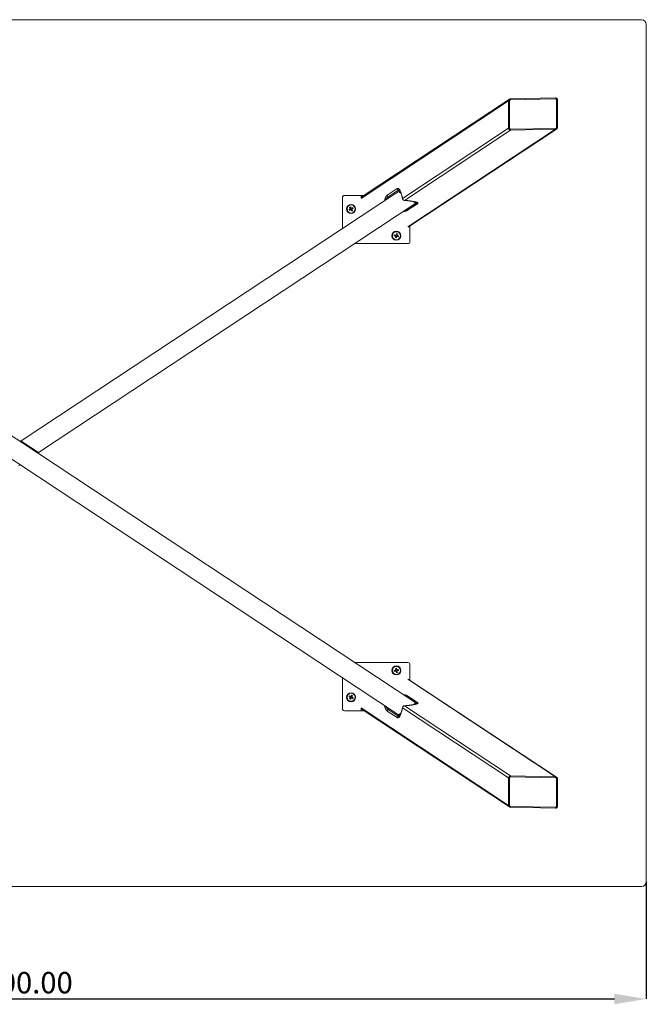
# Model space of a CAD drawing. Units: millimetres. Extents: x 52 to 330, y 28 to 257.
# Drawn here: x 130 to 195, y 28 to 130 of the extents above; entities that cross this region are included whole.
import ezdxf

# ---------------------------------------------------------------- set-up
doc = ezdxf.new("R2010")
doc.units = ezdxf.units.MM
doc.header["$MEASUREMENT"] = 0
doc.styles.add('Default', font='txt')
doc.dimstyles.new('SLDDIMSTYLE0', dxfattribs={"dimtxt": 2.220981, "dimasz": 3.302, "dimexe": 0, "dimexo": 0.0625, "dimgap": 0.555245, "dimtad": 1, "dimtoh": 1, "dimlfac": 10, "dimzin": 1, "dimdsep": 46, "dimtxsty": 'Default', "dimcen": 0.09, "dimadec": 0, "dimazin": 0, "dimtfac": 1, "dimtdec": 4, "dimtix": 1, "dimtmove": 1, "dimatfit": 3, "dimfxl": 0, "dimtolj": 1, "dimtzin": 1, "dimarcsym": 0})

# ---------------------------------------------------------------- blocks, each defined once
blk = doc.blocks.new('*D3')
at = {"color": 0, "lineweight": -2}
for p, q in [((65.19, 40.87), (65.19, 28.75)), ((195.19, 40.87), (195.19, 28.75)), ((68.49, 28.75), (191.89, 28.75))]:
    blk.add_line(p, q, dxfattribs=at)
at = {"color": 0}
for points in [[(68.49, 29.3), (68.49, 28.2), (65.19, 28.75)], [(191.89, 28.2), (191.89, 29.3), (195.19, 28.75)]]:
    blk.add_solid(points, dxfattribs=at)
at = {"layer": 'Defpoints', "color": 0}
for p in [(65.19, 40.93), (195.19, 40.93), (195.19, 28.75)]:
    blk.add_point(p, dxfattribs=at)
at = {"color": 0, "lineweight": 0, "insert": (130.19, 30.44), "char_height": 2.221, "attachment_point": 5, "style": 'Default'}
blk.add_mtext('\\A1;1300.00', dxfattribs=at)

msp = doc.modelspace()

# ---------------------------------------------------------------- linework, layer by layer
at = {"color": 18, "lineweight": 15, "true_color": 0x000000}
for p, q in [((65.6923, 130.4284), (194.6923, 130.4284)), ((195.1923, 129.9284), (195.1923, 40.9284)), ((180.9941, 122.171), (165.588, 111.9877)), ((181.0029, 122.0021), (180.9044, 122.0021)), ((180.9044, 119.15), (180.9044, 122.0021)), ((181.0029, 122.0021), (181.0029, 119.15)), ((185.7734, 122.2979), (181.1024, 122.2048)), ((185.7754, 122.1979), (181.1044, 122.1048)), ((185.8769, 119.2472), (185.8769, 122.0993)), ((185.9769, 119.2472), (185.9769, 122.0993)), ((180.9044, 119.15), (169.8875, 111.8679)), ((170.0884, 111.6692), (181.1064, 118.952)), ((170.5229, 108.9236), (185.8857, 119.0783)), ((181.0029, 119.15), (180.9044, 119.15)), ((181.1044, 119.0514), (185.7754, 119.1445)), ((185.7774, 119.0451), (181.1064, 118.952)), ((171.2528, 59.4865), (90.9029, 112.5971)), ((169.4817, 112.5971), (130.3185, 86.7106)), ((169.3346, 112.892), (168.2995, 112.2078)), ((168.3847, 112.0464), (169.4198, 112.7306)), ((169.7284, 112.4263), (169.4817, 112.5971)), ((163.6556, 111.9765), (163.6556, 108.7461)), ((163.6556, 108.7461), (163.6556, 111.9745)), ((165.588, 112.1765), (163.8556, 112.1765)), ((163.8556, 112.1745), (165.8706, 112.1745)), ((165.588, 111.9328), (165.588, 112.1765)), ((165.588, 111.9995), (165.6059, 111.9995)), ((171.2528, 111.3704), (170.976, 111.5622)), ((169.4817, 58.2597), (89.1317, 111.3704)), ((171.2528, 111.3704), (132.0965, 85.4884)), ((164.3365, 110.7088), (164.4492, 110.7758)), ((164.3891, 110.6202), (164.3365, 110.7088)), ((164.5019, 110.6873), (164.3891, 110.6202)), ((164.3951, 110.9397), (164.4836, 110.9924)), ((164.4622, 110.827), (164.3951, 110.9397)), ((164.4967, 110.6842), (164.444, 110.7727)), ((164.4591, 110.8322), (164.5476, 110.8848)), ((164.4836, 110.9924), (164.5507, 110.8796)), ((164.6201, 110.5616), (164.553, 110.6743)), ((164.6446, 110.7218), (164.5561, 110.6691)), ((164.6018, 110.8666), (164.7146, 110.9337)), ((164.607, 110.8697), (164.6597, 110.7812)), ((164.7086, 110.6142), (164.6201, 110.5616)), ((164.6415, 110.727), (164.7086, 110.6142)), ((164.7673, 110.8452), (164.6545, 110.7781)), ((164.7146, 110.9337), (164.7673, 110.8452)), ((171.3383, 111.3592), (170.3033, 110.675)), ((170.419, 110.6377), (171.4541, 111.3219)), ((170.6556, 108.9263), (170.5043, 108.9233)), ((170.6556, 109.0114), (170.6556, 107.3745)), ((170.6556, 107.3745), (170.6556, 108.9263)), ((169.0297, 107.9999), (169.054, 108.1)), ((169.1572, 107.9689), (169.0297, 107.9999)), ((169.054, 108.1), (169.1815, 108.069)), ((169.1513, 107.9704), (169.1756, 108.0705)), ((169.1538, 107.7964), (169.1847, 107.9239)), ((169.2539, 107.7721), (169.1538, 107.7964)), ((169.2833, 107.8937), (169.1832, 107.918)), ((169.2265, 108.0965), (169.2574, 108.224)), ((169.2279, 108.1024), (169.328, 108.0781)), ((169.2848, 107.8996), (169.2539, 107.7721)), ((169.2574, 108.224), (169.3575, 108.1997)), ((169.3575, 108.1997), (169.3266, 108.0722)), ((169.4573, 107.8962), (169.3298, 107.9271)), ((169.36, 108.0258), (169.3357, 107.9257)), ((169.3541, 108.0272), (169.4816, 107.9963)), ((169.4816, 107.9963), (169.4573, 107.8962)), ((170.4556, 107.1745), (164.9049, 107.1745)), ((130.2902, 86.6823), (132.0965, 85.4884)), ((170.4556, 63.6824), (164.9049, 63.6824)), ((170.6556, 63.4824), (170.6556, 61.9306)), ((170.6556, 61.8455), (170.6556, 63.4824)), ((169.0297, 62.857), (169.1572, 62.8879)), ((169.054, 62.7569), (169.0297, 62.857)), ((169.1815, 62.7878), (169.054, 62.7569)), ((169.1756, 62.7864), (169.1513, 62.8865)), ((169.1538, 63.0605), (169.2539, 63.0847)), ((169.1847, 62.9329), (169.1538, 63.0605)), ((169.1832, 62.9388), (169.2833, 62.9631)), ((169.2574, 62.6328), (169.2265, 62.7604)), ((169.328, 62.7787), (169.2279, 62.7545)), ((169.2539, 63.0847), (169.2848, 62.9572)), ((169.3575, 62.6571), (169.2574, 62.6328)), ((169.3266, 62.7846), (169.3575, 62.6571)), ((169.3298, 62.9298), (169.4573, 62.9607)), ((169.3357, 62.9312), (169.36, 62.8311)), ((169.4816, 62.8606), (169.3541, 62.8297)), ((169.4573, 62.9607), (169.4816, 62.8606)), ((163.6556, 58.8804), (163.6556, 62.1107)), ((163.6556, 62.1107), (163.6556, 58.8824)), ((170.6556, 61.9306), (170.5043, 61.9336)), ((185.8857, 51.7786), (170.5229, 61.9332)), ((164.3365, 60.1481), (164.3891, 60.2366)), ((164.4492, 60.081), (164.3365, 60.1481)), ((164.3891, 60.2366), (164.5019, 60.1695)), ((164.3951, 59.9171), (164.4622, 60.0299)), ((164.4836, 59.8645), (164.3951, 59.9171)), ((164.444, 60.0841), (164.4967, 60.1726)), ((164.5476, 59.972), (164.4591, 60.0247)), ((164.5507, 59.9772), (164.4836, 59.8645)), ((164.553, 60.1825), (164.6201, 60.2953)), ((164.5561, 60.1877), (164.6446, 60.1351)), ((164.7146, 59.9231), (164.6018, 59.9902)), ((164.6597, 60.0756), (164.607, 59.9871)), ((164.6201, 60.2953), (164.7086, 60.2426)), ((164.7086, 60.2426), (164.6415, 60.1298)), ((164.6545, 60.0787), (164.7673, 60.0116)), ((164.7673, 60.0116), (164.7146, 59.9231)), ((171.3383, 59.4976), (170.3033, 60.1818)), ((170.419, 60.2192), (171.4541, 59.535)), ((170.976, 59.2947), (171.2528, 59.4865)), ((163.8556, 58.6824), (165.8706, 58.6824)), ((165.588, 58.6804), (163.8556, 58.6804)), ((165.588, 58.924), (165.588, 58.6804)), ((165.588, 58.8692), (180.9941, 48.6858)), ((165.588, 58.8573), (165.6059, 58.8573)), ((169.3346, 57.9649), (168.2995, 58.6491)), ((168.3847, 58.8104), (169.4198, 58.1262)), ((169.4817, 58.2597), (169.7277, 58.4301)), ((180.9044, 51.7068), (169.8875, 58.9889)), ((170.0884, 59.1876), (181.1064, 51.9048)), ((180.9044, 51.7068), (181.0029, 51.7068)), ((180.9044, 48.8547), (180.9044, 51.7068)), ((181.0029, 51.7068), (181.0029, 48.8547)), ((185.7754, 51.7124), (181.1044, 51.8055)), ((181.1064, 51.9048), (185.7774, 51.8117)), ((185.8769, 48.7576), (185.8769, 51.6097)), ((185.9769, 48.7576), (185.9769, 51.6097)), ((180.9044, 48.8547), (181.0029, 48.8547)), ((181.1024, 48.652), (185.7734, 48.5589)), ((181.1044, 48.752), (185.7754, 48.6589)), ((194.6923, 40.4284), (65.6923, 40.4284))]:
    msp.add_line(p, q, dxfattribs=at)
at = {"color": 8, "lineweight": 15, "true_color": 0x808080}
for p, q in [((165.5785, 111.8719), (180.9044, 122.0021)), ((185.9769, 122.0993), (185.8769, 122.0993)), ((185.7774, 119.0451), (170.4526, 108.9156)), ((185.9769, 119.2472), (185.8769, 119.2472)), ((169.6827, 112.5427), (169.4198, 112.7306)), ((168.5115, 111.9558), (168.3847, 112.0464)), ((171.3383, 111.3592), (171.0936, 111.5342)), ((170.3033, 110.675), (170.2541, 110.7102)), ((185.7774, 51.8117), (170.4526, 61.9413)), ((170.3033, 60.1818), (170.2541, 60.1466)), ((171.3383, 59.4976), (171.0927, 59.322)), ((165.5785, 58.985), (180.9044, 48.8547)), ((168.5115, 58.901), (168.3847, 58.8104)), ((169.6822, 58.3137), (169.4198, 58.1262)), ((185.8769, 51.6097), (185.9769, 51.6097)), ((185.8769, 48.7576), (185.9769, 48.7576))]:
    msp.add_line(p, q, dxfattribs=at)
for points in [[(181.1044, 122.1048), (181.104, 122.1257), (181.1036, 122.1457), (181.1032, 122.1638), (181.1029, 122.1794), (181.1027, 122.1917), (181.1025, 122.2001), (181.1024, 122.2043), (181.1024, 122.2048)], [(185.7754, 122.1979), (185.775, 122.2188), (185.7746, 122.2388), (185.7742, 122.2569), (185.7739, 122.2725), (185.7736, 122.2848), (185.7735, 122.2932), (185.7734, 122.2974), (185.7734, 122.2979)], [(169.8887, 111.8271), (169.8863, 111.8467), (169.8875, 111.8679)], [(169.8887, 59.0297), (169.8863, 59.0102), (169.8875, 58.9889)], [(181.1044, 48.752), (181.104, 48.7311), (181.1036, 48.7112), (181.1032, 48.693), (181.1029, 48.6775), (181.1027, 48.6652), (181.1025, 48.6568), (181.1024, 48.6525), (181.1024, 48.652)], [(185.7754, 48.6589), (185.775, 48.638), (185.7746, 48.6181), (185.7742, 48.5999), (185.7739, 48.5844), (185.7736, 48.5721), (185.7735, 48.5637), (185.7734, 48.5594), (185.7734, 48.5589)]]:
    msp.add_lwpolyline(points, dxfattribs=at)
at = {"color": 18, "lineweight": 15, "true_color": 0x000000}
for points in [[(181.1064, 118.952), (181.1063, 118.9557), (181.1062, 118.9626), (181.106, 118.9724), (181.1057, 118.9848), (181.1054, 118.9994), (181.1051, 119.0157), (181.1048, 119.0333), (181.1044, 119.0514)], [(185.7774, 119.0451), (185.7773, 119.0488), (185.7771, 119.0557), (185.777, 119.0655), (185.7767, 119.0779), (185.7764, 119.0925), (185.7761, 119.1088), (185.7757, 119.1264), (185.7754, 119.1445)], [(169.5768, 112.7227), (169.5766, 112.7224), (169.597, 112.7002), (169.6297, 112.6513), (169.6707, 112.5719), (169.7172, 112.4593), (169.7669, 112.3125), (169.818, 112.1319), (169.8692, 111.918), (169.8887, 111.8271)], [(170.0665, 111.6688), (170.0726, 111.6684), (170.0884, 111.6692)], [(164.4673, 110.7866), (164.4649, 110.7852), (164.4515, 110.7772), (164.4492, 110.7758)], [(164.4622, 110.827), (164.4635, 110.8247), (164.4715, 110.8113), (164.473, 110.8089)], [(164.5019, 110.6873), (164.5041, 110.6887), (164.5176, 110.6967), (164.52, 110.6981)], [(164.5422, 110.6924), (164.5437, 110.69), (164.5517, 110.6766), (164.553, 110.6743)], [(164.5615, 110.8615), (164.5601, 110.8639), (164.5521, 110.8774), (164.5507, 110.8796)], [(164.6018, 110.8666), (164.5996, 110.8653), (164.5861, 110.8573), (164.5837, 110.8559)], [(164.6415, 110.727), (164.6402, 110.7292), (164.6322, 110.7427), (164.6308, 110.7451)], [(164.6364, 110.7674), (164.6388, 110.7688), (164.6523, 110.7768), (164.6545, 110.7781)], [(169.1572, 107.9689), (169.1597, 107.9683), (169.175, 107.9646), (169.1777, 107.964)], [(169.2019, 108.0641), (169.1992, 108.0647), (169.184, 108.0684), (169.1815, 108.069)], [(169.2265, 108.0965), (169.2259, 108.094), (169.2222, 108.0787), (169.2216, 108.076)], [(169.2848, 107.8996), (169.2854, 107.9022), (169.2891, 107.9174), (169.2897, 107.9201)], [(169.3093, 107.9321), (169.312, 107.9314), (169.3273, 107.9277), (169.3298, 107.9271)], [(169.3217, 108.0518), (169.3223, 108.0545), (169.326, 108.0697), (169.3266, 108.0722)], [(169.3541, 108.0272), (169.3515, 108.0278), (169.3363, 108.0315), (169.3336, 108.0322)], [(130.3185, 86.7106), (130.315, 86.7083), (130.3047, 86.7014), (130.2879, 86.6904), (130.2654, 86.6755), (130.2379, 86.6573), (130.2065, 86.6366), (130.1923, 86.6271)], [(132.0058, 85.4284), (132.0078, 85.4298), (132.0304, 85.4447), (132.0471, 85.4557), (132.0575, 85.4626), (132.0609, 85.4649)], [(132.0965, 85.4884), (132.0843, 85.4803), (132.0724, 85.4725), (132.0609, 85.4649)], [(130.0656, 84.146), (130.0691, 84.1483), (130.0795, 84.1551), (130.0962, 84.1662), (130.1188, 84.1812), (130.1463, 84.1993), (130.1777, 84.2201), (130.1923, 84.2297)], [(169.1777, 62.8929), (169.175, 62.8922), (169.1597, 62.8885), (169.1572, 62.8879)], [(169.1815, 62.7878), (169.184, 62.7884), (169.1992, 62.7921), (169.2019, 62.7928)], [(169.1847, 62.9329), (169.1853, 62.9304), (169.189, 62.9152), (169.1896, 62.9125)], [(169.2216, 62.7808), (169.2222, 62.7781), (169.2259, 62.7629), (169.2265, 62.7604)], [(169.2897, 62.9368), (169.2891, 62.9395), (169.2854, 62.9547), (169.2848, 62.9572)], [(169.3298, 62.9298), (169.3273, 62.9291), (169.312, 62.9255), (169.3093, 62.9248)], [(169.3266, 62.7846), (169.326, 62.7872), (169.3223, 62.8024), (169.3217, 62.8051)], [(169.3336, 62.8247), (169.3363, 62.8254), (169.3515, 62.829), (169.3541, 62.8297)], [(164.4492, 60.081), (164.4515, 60.0797), (164.4649, 60.0717), (164.4673, 60.0702)], [(164.473, 60.048), (164.4715, 60.0456), (164.4635, 60.0321), (164.4622, 60.0299)], [(164.52, 60.1588), (164.5176, 60.1602), (164.5041, 60.1682), (164.5019, 60.1695)], [(164.553, 60.1825), (164.5517, 60.1803), (164.5437, 60.1668), (164.5422, 60.1644)], [(164.5507, 59.9772), (164.5521, 59.9795), (164.5601, 59.9929), (164.5615, 59.9953)], [(164.5837, 60.001), (164.5861, 59.9996), (164.5996, 59.9915), (164.6018, 59.9902)], [(164.6308, 60.1118), (164.6322, 60.1141), (164.6402, 60.1276), (164.6415, 60.1298)], [(164.6545, 60.0787), (164.6523, 60.0801), (164.6388, 60.0881), (164.6364, 60.0895)], [(171.3396, 59.3944), (171.3406, 59.3952), (171.3239, 59.3869), (171.2808, 59.3705), (171.2052, 59.3482), (171.0932, 59.3221), (170.9924, 59.3032)], [(169.8887, 59.0297), (169.8608, 58.9017), (169.8078, 58.6865), (169.7545, 58.5052), (169.7024, 58.3591), (169.6535, 58.2493), (169.6154, 58.1824), (169.5872, 58.1449), (169.5738, 58.1322), (169.5741, 58.1323)], [(170.0665, 59.1881), (170.0726, 59.1885), (170.0884, 59.1876)], [(181.1064, 51.9048), (181.1063, 51.9011), (181.1062, 51.8943), (181.106, 51.8845), (181.1057, 51.8721), (181.1054, 51.8575), (181.1051, 51.8411), (181.1048, 51.8236), (181.1044, 51.8055)], [(185.7774, 51.8117), (185.7773, 51.808), (185.7771, 51.8012), (185.777, 51.7914), (185.7767, 51.779), (185.7764, 51.7644), (185.7761, 51.748), (185.7757, 51.7305), (185.7754, 51.7124)]]:
    msp.add_lwpolyline(points, dxfattribs=at)
for centre, radius in [((164.5519, 110.777), 0.47), ((164.5519, 110.777), 0.42), ((169.2556, 107.9981), 0.47), ((169.2556, 107.9981), 0.42), ((169.2556, 62.8588), 0.47), ((169.2556, 62.8588), 0.42), ((164.5519, 60.0799), 0.47), ((164.5519, 60.0799), 0.42)]:
    msp.add_circle(centre, radius, dxfattribs=at)
for centre, radius, start, end in [((194.6923, 129.9284), 0.5, 0, 90), ((169.5383, 112.8964), 0.2038, 181.243506, 234.441471), ((163.8556, 111.9765), 0.2, 90.000801, 180.000906), ((163.8543, 111.9758), 0.1986, 89.609017, 180.390983), ((168.5032, 112.2122), 0.2038, 181.243506, 234.441471), ((170.09, 111.8718), 0.2025, 181.084143, 269.555072), ((170.0845, 111.8679), 0.2, 191.772852, 264.843127), ((170.8726, 110.395), 1.1647, 66.292774, 84.011666), ((164.5519, 110.777), 0.1027, 150.863481, 180.638827), ((164.5519, 110.777), 0.0851, 173.51005, 247.992258), ((164.5519, 110.777), 0.0851, 157.992258, 173.51005), ((164.5519, 110.777), 0.0851, 83.51005, 157.992258), ((164.5519, 110.777), 0.1027, 240.863481, 270.638827), ((164.5519, 110.777), 0.0851, 247.992258, 263.51005), ((164.5519, 110.777), 0.0851, 263.51005, 337.992258), ((164.5519, 110.777), 0.1027, 60.863481, 90.638827), ((164.5519, 110.777), 0.0851, 67.992258, 83.51005), ((164.5519, 110.777), 0.0851, 353.51005, 67.992258), ((164.5519, 110.777), 0.0851, 337.992258, 353.51005), ((164.5519, 110.777), 0.1027, 330.863481, 0.638827), ((170.4194, 110.8368), 0.1991, 234.328708, 269.886823), ((171.4545, 111.521), 0.1992, 234.332449, 269.879461), ((169.2556, 107.9981), 0.1027, 196.48309, 226.258437), ((169.2556, 107.9981), 0.0851, 129.129659, 203.611867), ((169.2556, 107.9981), 0.0851, 203.611867, 219.129659), ((169.2556, 107.9981), 0.1027, 106.48309, 136.258437), ((174.0684, 106.7494), 5.0229, 166.23718, 166.477297), ((169.2556, 107.9981), 0.0851, 219.129659, 293.611867), ((169.2556, 107.9981), 0.0851, 113.611867, 129.129659), ((169.2556, 107.9981), 0.0851, 39.129659, 113.611867), ((169.2556, 107.9981), 0.1027, 286.48309, 316.258437), ((169.2556, 107.9981), 0.0851, 293.611867, 309.129659), ((169.2556, 107.9981), 0.0851, 309.129659, 23.611867), ((169.2556, 107.9981), 0.0851, 23.611867, 39.129659), ((169.2556, 107.9981), 0.1027, 16.48309, 46.258437), ((170.4556, 107.3745), 0.2, 270.000809, 359.999191), ((170.457, 107.3731), 0.1987, 269.609732, 0.390268), ((130.3736, 86.6271), 0.1, 146.535623, 236.535623), ((130.3736, 86.6271), 0.1, 123.464377, 146.535623), ((132.0058, 85.5483), 0.1, 236.535623, 303.464377), ((170.4556, 63.4824), 0.2, 0.000805, 90.000049), ((170.457, 63.4837), 0.1987, 359.60938, 90.391474), ((169.2556, 62.8588), 0.1027, 133.741563, 163.51691), ((169.2556, 62.8588), 0.0851, 156.388133, 230.870341), ((169.2556, 62.8588), 0.0851, 140.870341, 156.388133), ((169.2556, 62.8588), 0.1027, 223.741563, 253.51691), ((169.2556, 62.8588), 0.0851, 66.388133, 140.870341), ((169.2556, 62.8588), 0.0851, 230.870341, 246.388133), ((169.2556, 62.8588), 0.0851, 246.388133, 320.870341), ((169.2556, 62.8588), 0.1027, 43.741563, 73.51691), ((169.2556, 62.8588), 0.0851, 50.870341, 66.388133), ((169.2556, 62.8588), 0.0851, 336.388133, 50.870341), ((169.2556, 62.8588), 0.0851, 320.870341, 336.388133), ((169.2556, 62.8588), 0.1027, 313.741563, 343.51691), ((164.5519, 60.0799), 0.1027, 179.361173, 209.136519), ((164.5519, 60.0799), 0.0851, 112.007742, 186.48995), ((164.5519, 60.0799), 0.0851, 186.48995, 202.007742), ((164.5519, 60.0799), 0.0851, 202.007742, 276.48995), ((164.5519, 60.0799), 0.1027, 89.361173, 119.136519), ((164.5519, 60.0799), 0.0851, 96.48995, 112.007742), ((164.5519, 60.0799), 0.0851, 22.007742, 96.48995), ((164.5519, 60.0799), 0.1027, 269.361173, 299.136519), ((164.5519, 60.0799), 0.0851, 276.48995, 292.007742), ((164.5519, 60.0799), 0.0851, 292.007742, 6.48995), ((164.5519, 60.0799), 0.0851, 6.48995, 22.007742), ((164.5519, 60.0799), 0.1027, 359.361173, 29.136519), ((170.4194, 60.0201), 0.1991, 90.115684, 125.671459), ((171.4545, 59.3358), 0.1992, 90.120435, 125.664982), ((163.8543, 58.881), 0.1986, 179.60902, 270.390126), ((163.8556, 58.8804), 0.2, 180.000805, 269.998341), ((168.5032, 58.6446), 0.2038, 125.558529, 178.756494), ((170.09, 58.9851), 0.2025, 90.443218, 178.916708), ((170.0845, 58.9889), 0.2, 95.156873, 168.227148), ((169.5383, 57.9605), 0.2037, 125.55761, 178.756539), ((194.6923, 40.9284), 0.5, 270, 360)]:
    msp.add_arc(centre, radius, start, end, dxfattribs=at)
for points, weights, knots in [([(181.1024, 122.2042), (181.0434, 122.2036), (180.9941, 122.171), (180.9033, 122.111), (180.9044, 122.0021)], [0.863156025347, 0.891053701273, 1, 0.816053079913, 0.863156025347], [0.98651361, 0.98651361, 0.98651361, 1.57079633, 1.57079633, 2.55730994, 2.55730994, 2.55730994]), ([(181.1044, 122.1048), (181.0744, 122.1042), (181.0493, 122.0876), (181.0029, 122.0569), (181.0029, 122.0021)], [0.863156025324, 0.891053701228, 1, 0.816053079913, 0.863156025347], [4.12810626, 4.12810626, 4.12810626, 4.71238898, 4.71238898, 5.69890259, 5.69890259, 5.69890259]), ([(185.9754, 122.0993), (185.9748, 122.1583), (185.9423, 122.2076), (185.8822, 122.2984), (185.7734, 122.2973)], [0.863156025347, 0.891053701273, 1, 0.816053079913, 0.863156025347], [5.69890259, 5.69890259, 5.69890259, 6.28318531, 6.28318531, 7.26969892, 7.26969892, 7.26969892]), ([(185.8769, 122.0993), (185.8769, 122.129), (185.8606, 122.1536), (185.8306, 122.199), (185.7754, 122.1979)], [0.863156025347, 0.891053701273, 1, 0.816053079958, 0.863156025324], [2.55730994, 2.55730994, 2.55730994, 3.14159265, 3.14159265, 4.12810626, 4.12810626, 4.12810626]), ([(180.9044, 119.15), (180.905, 119.091), (180.9375, 119.0417), (180.9975, 118.9509), (181.1064, 118.952)], [0.863156025347, 0.891053701273, 1, 0.816053079913, 0.863156025347], [2.55730994, 2.55730994, 2.55730994, 3.14159265, 3.14159265, 4.12810626, 4.12810626, 4.12810626]), ([(181.0029, 119.15), (181.0029, 119.1203), (181.0191, 119.0957), (181.0492, 119.0503), (181.1044, 119.0514)], [0.863156025347, 0.891053701273, 1, 0.816053079958, 0.863156025324], [5.69890259, 5.69890259, 5.69890259, 6.28318531, 6.28318531, 7.26969892, 7.26969892, 7.26969892]), ([(185.7754, 119.1445), (185.8053, 119.1451), (185.8305, 119.1617), (185.8769, 119.1924), (185.8769, 119.2472)], [0.863156025324, 0.891053701229, 1, 0.816053079913, 0.863156025347], [0.98651361, 0.98651361, 0.98651361, 1.57079633, 1.57079633, 2.55730994, 2.55730994, 2.55730994]), ([(185.7774, 119.0451), (185.8364, 119.0457), (185.8857, 119.0783), (185.9765, 119.1383), (185.9754, 119.2472)], [0.863156025347, 0.891053701273, 1, 0.816053079913, 0.863156025347], [4.12810626, 4.12810626, 4.12810626, 4.71238898, 4.71238898, 5.69890259, 5.69890259, 5.69890259]), ([(169.8875, 111.8679), (169.6685, 112.9187), (169.4096, 112.9169), (169.3719, 112.9166), (169.3346, 112.892)], [0.859913209698, 0.884071810347, 1, 0.981297843874, 0.964984071099], [5.66145847, 5.66145847, 5.66145847, 6.283185307, 6.283185307, 6.383485609, 6.383485609, 6.383485609]), ([(169.3346, 57.9649), (169.3719, 57.9402), (169.4096, 57.94), (169.6685, 57.9382), (169.8875, 58.9889)], [0.964984071099, 0.981297843874, 1, 0.884071810347, 0.859913209698], [3.041292352, 3.041292352, 3.041292352, 3.141592654, 3.141592654, 3.76331949, 3.76331949, 3.76331949]), ([(181.1064, 51.9048), (180.9975, 51.9059), (180.9375, 51.8151), (180.905, 51.7659), (180.9044, 51.7068)], [0.863156025347, 0.816053079913, 1, 0.891053701273, 0.863156025347], [2.15507904, 2.15507904, 2.15507904, 3.14159265, 3.14159265, 3.72587537, 3.72587537, 3.72587537]), ([(181.1044, 51.8055), (181.0492, 51.8066), (181.0191, 51.7612), (181.0029, 51.7365), (181.0029, 51.7068)], [0.863156025324, 0.816053079958, 1, 0.891053701273, 0.863156025347], [5.2966717, 5.2966717, 5.2966717, 6.28318531, 6.28318531, 6.86746802, 6.86746802, 6.86746802]), ([(185.8769, 51.6097), (185.8769, 51.6645), (185.8305, 51.6951), (185.8053, 51.7118), (185.7754, 51.7124)], [0.863156025347, 0.816053079913, 1, 0.891053701229, 0.863156025324], [3.72587537, 3.72587537, 3.72587537, 4.71238898, 4.71238898, 5.2966717, 5.2966717, 5.2966717]), ([(185.9754, 51.6097), (185.9765, 51.7185), (185.8857, 51.7786), (185.8364, 51.8111), (185.7774, 51.8117)], [0.863156025347, 0.816053079913, 1, 0.891053701273, 0.863156025347], [0.58428272, 0.58428272, 0.58428272, 1.57079633, 1.57079633, 2.15507904, 2.15507904, 2.15507904]), ([(180.9044, 48.8547), (180.9033, 48.7459), (180.9941, 48.6858), (181.0434, 48.6533), (181.1024, 48.6527)], [0.863156025347, 0.816053079913, 1, 0.891053701273, 0.863156025347], [3.72587537, 3.72587537, 3.72587537, 4.71238898, 4.71238898, 5.2966717, 5.2966717, 5.2966717]), ([(181.0029, 48.8547), (181.0029, 48.7999), (181.0493, 48.7693), (181.0744, 48.7526), (181.1044, 48.752)], [0.863156025347, 0.816053079913, 1, 0.891053701229, 0.863156025324], [0.58428272, 0.58428272, 0.58428272, 1.57079633, 1.57079633, 2.15507904, 2.15507904, 2.15507904]), ([(185.7734, 48.5596), (185.8822, 48.5585), (185.9423, 48.6493), (185.9748, 48.6985), (185.9754, 48.7576)], [0.863156025347, 0.816053079913, 1, 0.891053701273, 0.863156025347], [5.2966717, 5.2966717, 5.2966717, 6.28318531, 6.28318531, 6.86746802, 6.86746802, 6.86746802]), ([(185.7754, 48.6589), (185.8306, 48.6578), (185.8606, 48.7032), (185.8769, 48.7278), (185.8769, 48.7576)], [0.863156025324, 0.816053079958, 1, 0.891053701273, 0.863156025347], [2.15507904, 2.15507904, 2.15507904, 3.14159265, 3.14159265, 3.72587537, 3.72587537, 3.72587537])]:
    msp.add_rational_spline(points, weights, degree=2, knots=knots, dxfattribs=at)
at = {"color": 8, "lineweight": 15, "true_color": 0x808080}
for points, weights, knots in [([(169.5701, 112.7272), (169.5291, 112.7552), (169.4886, 112.7541), (169.4539, 112.7531), (169.4198, 112.7306)], [0.961538275473, 0.979307198718, 1, 0.982172527467, 0.96651525729], [6.172209108, 6.172209108, 6.172209108, 6.283185307, 6.283185307, 6.378794651, 6.378794651, 6.378794651]), ([(171.4541, 111.3219), (171.4956, 111.3493), (171.4954, 111.3766), (171.4948, 111.4681), (171.0388, 111.5511)], [0.961396016962, 0.979224337837, 1, 0.933684131723, 0.897398281915], [6.171764722, 6.171764722, 6.171764722, 6.283185307, 6.283185307, 6.638839572, 6.638839572, 6.638839572]), ([(171.3383, 111.3592), (171.3764, 111.3844), (171.3768, 111.4102), (171.3771, 111.4345), (171.3441, 111.4592)], [0.962879366579, 0.980085673048, 1, 0.981235879563, 0.964875995162], [6.176384092, 6.176384092, 6.176384092, 6.283185307, 6.283185307, 6.383817925, 6.383817925, 6.383817925]), ([(171.0372, 59.3054), (171.4948, 59.3886), (171.4954, 59.4802), (171.4956, 59.5075), (171.4541, 59.535)], [0.897277630879, 0.933573805106, 1, 0.979224337837, 0.961396016962], [5.926939357, 5.926939357, 5.926939357, 6.283185307, 6.283185307, 6.394605892, 6.394605892, 6.394605892]), ([(171.344, 59.3976), (171.3771, 59.4223), (171.3768, 59.4466), (171.3764, 59.4724), (171.3383, 59.4976)], [0.964874159581, 0.98123482689, 1, 0.980085673048, 0.962879366578], [6.182547043, 6.182547043, 6.182547043, 6.283185307, 6.283185307, 6.389986522, 6.389986522, 6.389986522]), ([(169.4198, 58.1262), (169.4539, 58.1037), (169.4886, 58.1028), (169.5281, 58.1016), (169.5683, 58.1283)], [0.96651525729, 0.982172527467, 1, 0.979775608435, 0.9623442212], [3.04598331, 3.04598331, 3.04598331, 3.141592654, 3.141592654, 3.250056756, 3.250056756, 3.250056756])]:
    msp.add_rational_spline(points, weights, degree=2, knots=knots, dxfattribs=at)
at = {"color": 18, "lineweight": 15, "true_color": 0x000000}
for points, weights in [([(169.574, 112.7245), (169.5721, 112.7259), (169.5701, 112.7272)], [0.959907917153, 0.960719995965, 0.961538275472]), ([(171.0388, 111.5511), (170.6869, 111.6152), (170.0884, 111.6692)], [0.897398281915, 0.8712654334, 0.860708533437]), ([(171.3441, 111.4592), (171.3426, 111.4603), (171.3411, 111.4614)], [0.964875995162, 0.964177411262, 0.963483211194]), ([(170.0884, 59.1876), (170.6855, 59.2415), (171.0372, 59.3054)], [0.860708533437, 0.871241046882, 0.897277630879]), ([(171.3411, 59.3955), (171.3426, 59.3966), (171.344, 59.3976)], [0.963483211194, 0.964176499227, 0.964874159581]), ([(169.5683, 58.1283), (169.5711, 58.1303), (169.574, 58.1323)], [0.9623442212, 0.961119171784, 0.959907917153])]:
    msp.add_rational_spline(points, weights, degree=2, dxfattribs=at)
at = {"color": 8, "lineweight": 15, "true_color": 0x808080}
for points, weights in [([(168.2995, 112.2078), (168.1482, 112.1078), (168.0148, 111.6275)], [0.964984071099, 0.904033929255, 0.876422180158]), ([(168.3847, 112.0464), (168.2883, 111.9827), (168.2017, 111.751)], [0.96651525729, 0.924727861658, 0.898398659881]), ([(169.9328, 110.4979), (170.3113, 110.5665), (170.419, 110.6377)], [0.892159525296, 0.918077703533, 0.961396016962]), ([(170.0806, 110.5956), (170.2412, 110.634), (170.3033, 110.675)], [0.915874924573, 0.936096485563, 0.962879366578]), ([(170.419, 60.2192), (170.3113, 60.2903), (169.9328, 60.359)], [0.961396016962, 0.918077703533, 0.892159525296]), ([(170.3033, 60.1818), (170.2412, 60.2228), (170.0806, 60.2613)], [0.962879366578, 0.936096485563, 0.915874924573]), ([(168.0148, 59.2293), (168.1482, 58.7491), (168.2995, 58.6491)], [0.876422180158, 0.904033929255, 0.964984071099]), ([(168.2017, 59.1058), (168.2883, 58.8741), (168.3847, 58.8104)], [0.898398659881, 0.924727861658, 0.96651525729])]:
    msp.add_rational_spline(points, weights, degree=2, dxfattribs=at)

# ---------------------------------------------------------------- dimensions: what is measured, and where the dimension line sits
at = {"color": 18, "lineweight": 0, "true_color": 0x000000}
dim = msp.add_linear_dim(base=(195.1923, 28.747), p1=(65.1923, 40.9284), p2=(195.1923, 40.9284), dimstyle='SLDDIMSTYLE0', dxfattribs=at)
dim.commit()
dim.dimension.update_dxf_attribs({"geometry": '*D3', "text_midpoint": (130.1923, 30.436)})

doc.saveas('drawing.dxf')
